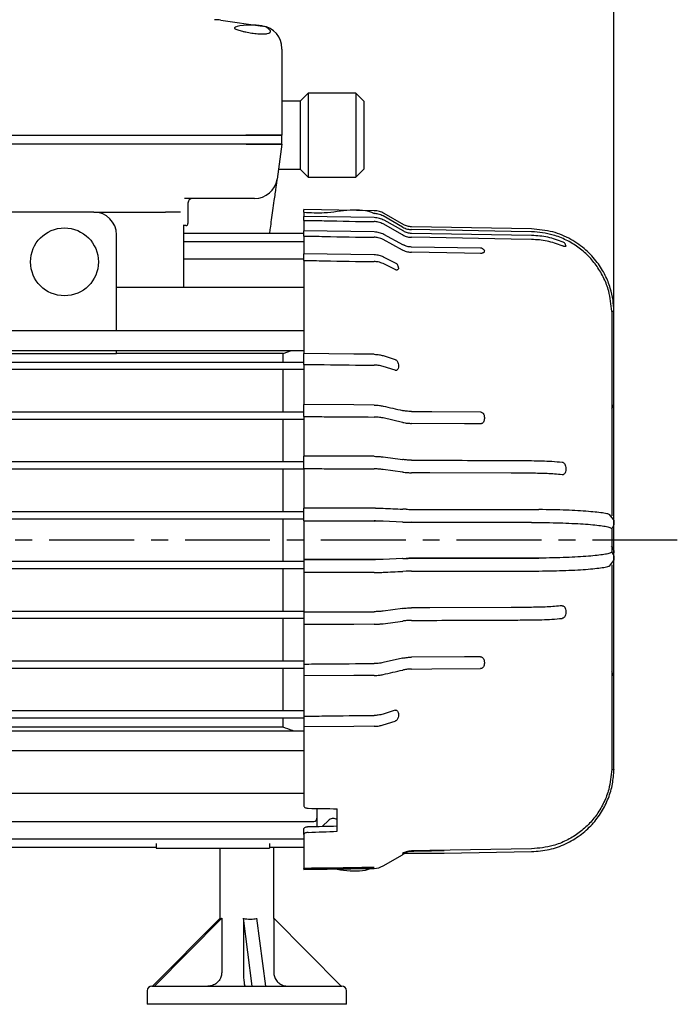
# Model space of a CAD drawing. Units: inches. Extents: x 0 to 2100, y 0 to 2970.
# Drawn here: x 961 to 1106, y 2141 to 2358 of the extents above; entities that cross this region are included whole.
import ezdxf

# ---------------------------------------------------------------- set-up
doc = ezdxf.new("R2010")
doc.units = ezdxf.units.IN
doc.header["$MEASUREMENT"] = 0
doc.linetypes.add('CENTER', pattern=[2, 1.25, -0.25, 0.25, -0.25])
doc.layers.add('Centre', color=1, linetype='CENTER')
doc.layers.add('Dimension', color=44, linetype='Continuous')
doc.styles.get("Standard").update_dxf_attribs({"font": 'arial.ttf'})
doc.dimstyles.new('ISO-25', dxfattribs={"dimtxt": 2.5, "dimasz": 2.5, "dimexe": 1.25, "dimexo": 0.625, "dimtad": 1, "dimtxsty": 'Standard', "dimcen": 2.5, "dimadec": 0, "dimazin": 0, "dimtfac": 1, "dimtmove": 0, "dimatfit": 3, "dimfxl": 0, "dimarcsym": 0})

# ---------------------------------------------------------------- blocks, each defined once
blk = doc.blocks.new('*D265')
at = {"layer": 'Defpoints', "color": 0}
for p in [(785.77, 2388.83), (785.77, 2351.62), (821.77, 2351.62)]:
    blk.add_point(p, dxfattribs=at)
at = {"layer": 'Dimension', "color": 0, "lineweight": -2}
for p, q in [((785.77, 2361.62), (785.77, 2398.83)), ((821.77, 2361.62), (821.77, 2398.83)), ((752.77, 2388.83), (719.77, 2388.83)), ((785.77, 2388.83), (821.77, 2388.83)), ((854.77, 2388.83), (1036.65, 2388.83))]:
    blk.add_line(p, q, dxfattribs=at)
at = {"layer": 'Dimension', "color": 0}
for points in [[(752.77, 2394.33), (752.77, 2383.33), (785.77, 2388.83)], [(854.77, 2394.33), (854.77, 2383.33), (821.77, 2388.83)]]:
    blk.add_solid(points, dxfattribs=at)
at = {"layer": 'Dimension', "color": 0, "insert": (965.19, 2416.76), "char_height": 25, "attachment_point": 5}
blk.add_mtext('G-1 1/4', dxfattribs=at)
blk = doc.blocks.new('*D266')
at = {"layer": 'Defpoints', "color": 0}
for p in [(1092.37, 2500.32), (696.27, 2220.42), (1092.37, 2192.44)]:
    blk.add_point(p, dxfattribs=at)
at = {"layer": 'Dimension', "color": 0, "lineweight": -2}
for p, q in [((696.27, 2230.42), (696.27, 2510.32)), ((1092.37, 2202.44), (1092.37, 2510.32)), ((729.27, 2500.32), (1059.37, 2500.32))]:
    blk.add_line(p, q, dxfattribs=at)
at = {"layer": 'Dimension', "color": 0}
for points in [[(729.27, 2505.82), (729.27, 2494.82), (696.27, 2500.32)], [(1059.37, 2505.82), (1059.37, 2494.82), (1092.37, 2500.32)]]:
    blk.add_solid(points, dxfattribs=at)
at = {"layer": 'Dimension', "color": 0, "insert": (901, 2527.82), "char_height": 25, "attachment_point": 5}
blk.add_mtext('A', dxfattribs=at)

msp = doc.modelspace()

# ---------------------------------------------------------------- linework, layer by layer
at = {"color": 7, "linetype": 'Continuous', "lineweight": 25}
for p, q in [((1005.49, 2358.02), (1014.72, 2356.72)), ((1016.46, 2355.75), (1016.09, 2356.13)), ((1019.02, 2351.64), (1019.02, 2351.77)), ((1019.02, 2351.64), (1019.02, 2351.45)), ((1019.02, 2351.45), (1019.02, 2332.62)), ((1024.82, 2341.92), (1023.02, 2340.12)), ((1035.32, 2341.92), (1024.82, 2341.92)), ((1024.82, 2341.92), (1024.82, 2323.32)), ((1037.12, 2340.12), (1035.32, 2341.92)), ((1035.32, 2341.92), (1035.32, 2323.32)), ((1023.02, 2340.12), (1019.02, 2340.12)), ((1023.02, 2340.12), (1023.02, 2325.12)), ((1037.12, 2340.12), (1037.12, 2325.12)), ((919.45, 2332.62), (1011.1, 2332.62)), ((919.52, 2332.62), (1011.02, 2332.62)), ((1019.02, 2332.62), (1011.02, 2332.62)), ((1014.18, 2332.6), (1014.2, 2332.62)), ((1019.02, 2330.62), (1019.02, 2332.62)), ((1011.1, 2330.62), (919.45, 2330.62)), ((1011.1, 2330.62), (1019.02, 2330.62)), ((1019.02, 2330.62), (1017.94, 2322.92)), ((1018.25, 2325.12), (1023.02, 2325.12)), ((1023.02, 2325.12), (1024.82, 2323.32)), ((1035.32, 2323.32), (1037.12, 2325.12)), ((1024.82, 2323.32), (1035.32, 2323.32)), ((1010.02, 2318.62), (997.5, 2318.62)), ((1012.99, 2318.62), (1010.02, 2318.62)), ((998.27, 2317.62), (998.27, 2313.12)), ((977.48, 2315.62), (937.48, 2315.62)), ((977.48, 2315.62), (993.27, 2315.62)), ((996.58, 2315.62), (993.27, 2315.62)), ((1023.87, 2315.58), (1023.87, 2316.19)), ((1023.87, 2315.58), (1023.87, 2314.66)), ((1023.87, 2313.79), (1023.87, 2314.66)), ((1039.43, 2315.92), (1023.88, 2316.19)), ((1039.43, 2314.39), (1023.88, 2314.66)), ((1041.36, 2314.77), (1041.36, 2314.77)), ((1045.69, 2312.28), (1041.36, 2314.77)), ((1045.94, 2312.83), (1041.6, 2315.33)), ((997.77, 2312.62), (997.22, 2312.62)), ((997.27, 2312.62), (997.27, 2298.99)), ((1023.87, 2313.79), (1023.87, 2311.47)), ((1041.36, 2313), (1041.36, 2313)), ((1045.69, 2310.56), (1041.36, 2313)), ((1045.92, 2311.37), (1041.59, 2313.81)), ((1045.7, 2312.27), (1045.69, 2312.28)), ((1074.19, 2311.9), (1047.63, 2312.36)), ((982.48, 2289.37), (982.48, 2310.62)), ((1023.87, 2310.89), (997.27, 2310.89)), ((1023.87, 2310.32), (1023.87, 2311.47)), ((1023.87, 2310.32), (1023.87, 2306.39)), ((1039.43, 2311.22), (1023.88, 2311.47)), ((1039.43, 2311.22), (1039.43, 2311.22)), ((1045.88, 2308.34), (1041.55, 2310.67)), ((1045.7, 2310.56), (1045.69, 2310.56)), ((1074.19, 2310.45), (1047.63, 2310.91)), ((1023.87, 2309.06), (997.27, 2309.06)), ((1041.36, 2309.56), (1041.36, 2309.57)), ((1045.69, 2307.24), (1041.36, 2309.56)), ((1062.89, 2307.64), (1047.63, 2307.89)), ((1039.43, 2306.18), (1023.87, 2306.42)), ((1023.87, 2304.93), (1023.87, 2306.42)), ((1039.43, 2306.17), (1039.43, 2306.18)), ((1044.14, 2304.37), (1041.49, 2305.69)), ((1041.52, 2305.67), (1041.49, 2305.69)), ((1045.7, 2307.23), (1045.69, 2307.24)), ((1023.87, 2305.23), (997.27, 2305.23)), ((1023.87, 2304.93), (1023.87, 2284.35)), ((1041.36, 2304.23), (1041.36, 2304.24)), ((1044.01, 2302.92), (1041.36, 2304.23)), ((1023.87, 2298.99), (982.48, 2298.99)), ((1091.87, 2293.67), (1091.87, 2293.69)), ((1091.87, 2293.67), (1091.87, 2248.51)), ((1091.87, 2293.67), (1091.87, 2293.67)), ((1091.87, 2293.67), (1091.87, 2248.51)), ((1092.37, 2277.79), (1092.37, 2293.79)), ((1023.87, 2289.37), (932.37, 2289.37)), ((932.37, 2285.07), (1023.87, 2285.07)), ((932.48, 2284.4), (982.48, 2284.4)), ((982.48, 2284.4), (982.48, 2285.07)), ((1019.31, 2284.4), (982.48, 2284.4)), ((1019.31, 2284.4), (1021.12, 2285.07)), ((1019.31, 2282.42), (1019.31, 2284.4)), ((1023.87, 2281.96), (1023.87, 2284.35)), ((1041.36, 2283.91), (1044.01, 2283.06)), ((1041.36, 2283.91), (1041.36, 2283.91)), ((1023.87, 2282.42), (918.47, 2282.42)), ((1023.87, 2281.96), (1023.87, 2273.09)), ((1023.87, 2280.82), (918.47, 2280.82)), ((1019.31, 2271.42), (1019.31, 2280.82)), ((1041.36, 2281.52), (1041.36, 2281.52)), ((1044.01, 2280.68), (1041.36, 2281.52)), ((1092.37, 2275.68), (1092.37, 2277.88)), ((1092.37, 2277.78), (1092.37, 2277.79)), ((1023.87, 2270.45), (1023.87, 2273.09)), ((1023.87, 2271.42), (918.47, 2271.42)), ((1041.36, 2272.77), (1041.36, 2272.77)), ((1045.69, 2271.78), (1045.7, 2271.78)), ((1023.87, 2269.82), (918.47, 2269.82)), ((1019.31, 2260.42), (1019.31, 2269.82)), ((1023.87, 2270.45), (1023.87, 2261.73)), ((1041.36, 2270.14), (1041.36, 2270.14)), ((1045.69, 2269.15), (1041.36, 2270.14)), ((1045.7, 2269.15), (1045.69, 2269.15)), ((1023.87, 2260.42), (918.47, 2260.42)), ((1023.87, 2258.95), (1023.87, 2261.73)), ((1041.36, 2261.54), (1041.36, 2261.54)), ((1045.69, 2260.95), (1045.7, 2260.95)), ((1023.87, 2258.82), (918.47, 2258.82)), ((1019.31, 2249.42), (1019.31, 2258.82)), ((1023.87, 2258.95), (1023.87, 2250.25)), ((1041.36, 2258.76), (1041.36, 2258.76)), ((1045.69, 2258.17), (1041.36, 2258.76)), ((1045.7, 2258.17), (1045.69, 2258.17)), ((1023.87, 2249.42), (918.47, 2249.42)), ((1039.43, 2250.23), (1023.87, 2250.25)), ((1023.87, 2247.4), (1023.87, 2250.25)), ((1041.36, 2250.19), (1041.36, 2250.18)), ((1045.69, 2249.99), (1045.7, 2249.99)), ((1046.44, 2249.96), (1045.7, 2249.99)), ((1047.63, 2249.95), (1074.19, 2249.91)), ((1023.87, 2247.82), (918.47, 2247.82)), ((1019.31, 2238.42), (1019.31, 2247.82)), ((1039.43, 2247.37), (1023.87, 2247.4)), ((1023.87, 2247.4), (1039.43, 2247.37)), ((1023.87, 2247.4), (1023.87, 2238.84)), ((1041.36, 2247.33), (1041.36, 2247.34)), ((1045.69, 2247.14), (1041.36, 2247.33)), ((1045.7, 2247.14), (1045.69, 2247.14)), ((1045.7, 2247.14), (1046.44, 2247.11)), ((1047.63, 2247.09), (1074.19, 2247.06)), ((1074.19, 2247.06), (1047.63, 2247.09)), ((1092.3, 2247.68), (1091.39, 2248.82)), ((1092.37, 2245.85), (1092.37, 2247.11)), ((1091.87, 2245.69), (1091.87, 2245.69)), ((1091.87, 2245.69), (1091.87, 2240.54)), ((1091.87, 2245.69), (1091.87, 2245.69)), ((1091.87, 2245.69), (1091.87, 2240.54)), ((1092.37, 2245.7), (1092.37, 2245.84)), ((1091.87, 2240.54), (1091.87, 2240.54)), ((1091.87, 2240.54), (1091.87, 2240.54)), ((1092.37, 2239.13), (1092.37, 2240.38)), ((1023.87, 2238.42), (918.47, 2238.42)), ((1039.43, 2238.86), (1023.87, 2238.84)), ((1023.87, 2238.84), (1039.43, 2238.86)), ((1023.87, 2238.84), (1023.87, 2235.98)), ((1045.69, 2239.09), (1041.36, 2238.9)), ((1041.36, 2238.9), (1041.36, 2238.9)), ((1045.7, 2239.09), (1045.69, 2239.09)), ((1045.7, 2239.09), (1046.44, 2239.12)), ((1047.63, 2239.14), (1074.19, 2239.17)), ((1074.19, 2239.17), (1047.63, 2239.14)), ((1091.39, 2237.41), (1092.3, 2238.55)), ((1023.87, 2236.82), (918.47, 2236.82)), ((1019.31, 2227.42), (1019.31, 2236.82)), ((1039.43, 2236), (1023.87, 2235.98)), ((1023.87, 2235.98), (1023.87, 2227.28)), ((1041.36, 2236.05), (1041.36, 2236.05)), ((1045.69, 2236.24), (1045.7, 2236.24)), ((1046.44, 2236.27), (1045.7, 2236.24)), ((1047.63, 2236.28), (1074.19, 2236.32)), ((1091.87, 2237.73), (1091.87, 2192.56)), ((1091.87, 2237.72), (1091.87, 2192.56)), ((1023.87, 2227.42), (918.47, 2227.42)), ((1023.87, 2227.28), (1023.87, 2224.5)), ((1045.69, 2228.06), (1041.36, 2227.47)), ((1041.36, 2227.47), (1041.36, 2227.47)), ((1045.7, 2228.06), (1045.69, 2228.06)), ((1023.87, 2225.82), (918.47, 2225.82)), ((1019.31, 2216.42), (1019.31, 2225.82)), ((1045.69, 2225.28), (1045.7, 2225.28)), ((1023.87, 2224.5), (1023.87, 2215.78)), ((1041.36, 2224.69), (1041.36, 2224.69)), ((1023.87, 2216.42), (918.47, 2216.42)), ((1045.69, 2217.08), (1041.36, 2216.09)), ((1045.7, 2217.08), (1045.69, 2217.08)), ((1023.87, 2214.82), (918.47, 2214.82)), ((1019.31, 2205.42), (1019.31, 2214.82)), ((1023.87, 2215.78), (1023.87, 2213.15)), ((1041.36, 2216.09), (1041.36, 2216.09)), ((1045.69, 2214.45), (1045.7, 2214.45)), ((1023.87, 2213.15), (1023.87, 2204.27)), ((1041.36, 2213.47), (1041.36, 2213.47)), ((1092.37, 2208.45), (1092.37, 2210.55)), ((1092.37, 2192.44), (1092.37, 2208.45)), ((1092.37, 2208.35), (1092.37, 2208.45)), ((1044.01, 2205.56), (1041.36, 2204.71)), ((1023.87, 2205.42), (918.47, 2205.42)), ((1023.87, 2203.82), (918.47, 2203.82)), ((1019.31, 2201.83), (1019.31, 2203.82)), ((1023.87, 2204.27), (1023.87, 2201.88)), ((1041.36, 2204.71), (1041.36, 2204.71)), ((1019.31, 2201.83), (925.24, 2201.83)), ((1023.87, 2201.88), (1023.87, 2184.49)), ((1041.36, 2202.33), (1044.01, 2203.17)), ((1041.36, 2202.33), (1041.36, 2202.33)), ((1023.87, 2200.98), (932.37, 2200.98)), ((932.37, 2196.68), (1023.87, 2196.68)), ((1091.87, 2192.56), (1091.87, 2192.54)), ((1091.87, 2192.56), (1091.87, 2192.56)), ((918.47, 2187.24), (1023.87, 2187.24)), ((1026.77, 2183.88), (1026.77, 2181.8)), ((1031.21, 2178.84), (1031.21, 2183.81)), ((1026.77, 2181.8), (1026.77, 2181.7)), ((1026.77, 2181.7), (1026.77, 2179.91)), ((918.47, 2181), (1026.07, 2181)), ((1023.87, 2178.12), (1023.87, 2179.41)), ((1029.3, 2181.25), (1028.02, 2179.94)), ((1023.87, 2178.12), (1023.87, 2170.66)), ((918.47, 2177.17), (1023.87, 2177.17)), ((918.47, 2175.34), (991.27, 2175.34)), ((991.27, 2176.14), (991.27, 2175.12)), ((991.27, 2175.12), (1016.27, 2175.12)), ((1005.27, 2175.12), (1005.27, 2159.47)), ((1016.27, 2176.14), (1016.27, 2175.12)), ((1016.27, 2175.34), (1023.87, 2175.34)), ((1017.27, 2159.56), (1017.27, 2175.12)), ((1041.36, 2171.17), (1045.68, 2173.67)), ((1045.69, 2173.96), (1045.68, 2173.95)), ((1045.69, 2173.96), (1045.68, 2173.95)), ((1045.68, 2173.75), (1045.69, 2173.76)), ((1045.68, 2173.67), (1045.7, 2173.68)), ((1045.69, 2173.76), (1046.31, 2174)), ((1045.7, 2173.96), (1045.69, 2173.96)), ((1046.03, 2174), (1054.87, 2174)), ((1047.63, 2174.48), (1047.61, 2174.48)), ((1054.87, 2174), (1074.19, 2174.34)), ((1023.87, 2170.66), (1023.87, 2170.65)), ((1023.87, 2170.45), (1023.87, 2170.65)), ((1023.87, 2170.37), (1039.43, 2170.64)), ((1023.87, 2170.46), (1023.87, 2170.37)), ((990.45, 2144.62), (1005.27, 2159.56)), ((990.84, 2144.62), (1005.71, 2159.61)), ((1005.71, 2159.61), (1005.71, 2147.62)), ((1010.53, 2159.61), (1010.53, 2147.62)), ((1012.45, 2144.62), (1010.53, 2159.61)), ((1015.43, 2144.62), (1013.51, 2159.61)), ((1017.23, 2159.61), (1017.23, 2147.62)), ((1032.1, 2144.62), (1017.23, 2159.61)), ((990.27, 2144.62), (1032.27, 2144.62)), ((989.27, 2143.62), (989.27, 2140.62)), ((1033.27, 2140.62), (1033.27, 2143.62)), ((1033.27, 2140.62), (989.27, 2140.62))]:
    msp.add_line(p, q, dxfattribs=at)
at = {"color": 7, "linetype": 'Continuous', "lineweight": 25, "flags": 128}
for points in [[(1074.19, 2311.28), (1069.69, 2311.36), (1051.7, 2311.67), (1047.63, 2311.74)], [(1074.19, 2309.58), (1069.69, 2309.66), (1051.7, 2309.97), (1047.63, 2310.04)], [(1062.89, 2306.49), (1059.38, 2306.54), (1047.63, 2306.74)], [(1039.43, 2284.2), (1034.94, 2284.24), (1023.87, 2284.35)], [(1039.43, 2272.98), (1034.94, 2273.01), (1023.87, 2273.09)], [(1047.63, 2271.57), (1052.13, 2271.54), (1062.89, 2271.47)], [(1062.89, 2268.83), (1059.38, 2268.86), (1047.63, 2268.94)], [(1039.43, 2261.67), (1034.94, 2261.69), (1023.87, 2261.73)], [(1074.19, 2257.93), (1069.69, 2257.95), (1051.7, 2258.02), (1047.63, 2258.04)], [(1074.19, 2228.3), (1069.69, 2228.28), (1051.7, 2228.21), (1047.63, 2228.19)], [(1039.43, 2224.56), (1034.94, 2224.54), (1023.87, 2224.5)], [(1062.89, 2217.4), (1059.38, 2217.37), (1047.63, 2217.29)], [(1047.63, 2214.66), (1052.13, 2214.69), (1062.89, 2214.77)], [(1039.43, 2213.25), (1034.94, 2213.22), (1023.87, 2213.15)], [(1039.43, 2202.03), (1034.94, 2201.99), (1023.87, 2201.88)], [(1074.19, 2174.96), (1069.69, 2174.88), (1051.7, 2174.56), (1047.63, 2174.49)], [(1054.87, 2174.61), (1050.38, 2174.53), (1047.63, 2174.48)], [(1039.43, 2170.73), (1034.94, 2170.65), (1023.87, 2170.45)]]:
    msp.add_lwpolyline(points, dxfattribs=at)
at = {"color": 7, "linetype": 'Continuous', "lineweight": 25}
msp.add_circle((970.98, 2304.62), 7.5, dxfattribs=at)
for centre, radius, start, end in [((1004.09, 2348.12), 10, 82, 90), ((1014.02, 2351.77), 5, 0, 82), ((1012.99, 2323.62), 5, 270, 352), ((999.27, 2317.62), 1, 90, 180), ((977.48, 2310.62), 5, 0, 90), ((997.77, 2313.12), 0.5, 270, 0), ((1062.87, 2306.64), 1, 37.9297, 89.1847), ((1039.36, 2199.7), 50.53, 89.5911, 89.9216), ((1047.68, 2298.68), 48.73, 268.5434, 269.9359), ((1039.36, 2196.78), 50.6, 89.5914, 89.9215), ((1047.68, 2295.82), 48.73, 268.5434, 269.9359), ((1090.14, 2240.38), 2.24, 0.0383, 39.6228), ((1039.36, 2289.46), 50.6, 270.0785, 270.4086), ((1047.68, 2190.41), 48.73, 90.0641, 91.4566), ((1039.36, 2286.53), 50.53, 270.0784, 270.4089), ((1047.68, 2187.56), 48.73, 90.0641, 91.4566), ((1026.07, 2181.7), 0.7, 270, 0), ((1047.7, 2170.21), 4, 108.685, 120), ((1039.36, 2174.64), 4, 271, 300), ((990.27, 2143.62), 1, 90, 180), ((1032.27, 2143.62), 1, 0, 90)]:
    msp.add_arc(centre, radius, start, end, dxfattribs=at)
for centre, major_axis, ratio, start_param, end_param in [((1012.52, 2356.26), (4, 0), 0.176327, 1.857975, 3.775206), ((614.16, 2257.02), (1524.61, -41.82), 0.042102, 4.986267, 4.990623), ((1121.95, 2243.12), (1359.53, 37.3), 0.044651, 4.63966, 4.644373), ((614.16, 2229.21), (1524.61, 41.82), 0.042102, 4.983957, 4.988314), ((1011.27, 2165.42), (5.99, 5.99), 0.064302, 3.077379, 3.458487), ((1011.27, 2165.42), (4.51, -4.51), 0.879166, 5.309321, 5.814681)]:
    msp.add_ellipse(centre, major_axis=major_axis, ratio=ratio, start_param=start_param, end_param=end_param, dxfattribs=at)
for points, knots in [([(1009.3, 2355.84), (1009.6, 2355.76), (1010.1, 2355.62), (1010.77, 2355.47), (1011.02, 2355.41)], [0, 0, 0, 0, 0.612902, 1, 1, 1, 1]), ([(1011.02, 2355.41), (1011.46, 2355.33), (1012.33, 2355.16), (1013.7, 2355), (1014.91, 2354.95), (1015.84, 2355.04), (1016.42, 2355.26), (1016.57, 2355.52), (1016.48, 2355.69), (1016.46, 2355.75)], [0, 0, 0, 0, 0.157979, 0.316089, 0.470706, 0.620427, 0.769429, 0.923427, 1, 1, 1, 1]), ([(1014.55, 2356.73), (1014.37, 2356.75), (1013.79, 2356.83), (1012.69, 2356.95), (1011.82, 2356.94), (1011.39, 2356.94)], [0, 0, 0, 0, 0.187318, 0.602941, 1, 1, 1, 1]), ([(1016.09, 2356.13), (1015.88, 2356.27), (1015.49, 2356.54), (1014.85, 2356.67), (1014.55, 2356.73)], [0, 0, 0, 0, 0.538271, 1, 1, 1, 1]), ([(1011.1, 2332.62), (1012, 2332.62), (1013.79, 2332.62), (1016.17, 2332.62), (1017.95, 2332.62), (1018.89, 2332.62), (1018.99, 2332.62), (1019.02, 2332.62)], [0, 0, 0, 0, 0.215727, 0.431557, 0.645079, 0.857659, 1, 1, 1, 1]), ([(1019.02, 2330.62), (1018.97, 2330.62), (1018.84, 2330.62), (1017.83, 2330.62), (1016.13, 2330.62), (1013.79, 2330.62), (1011.98, 2330.62), (1011.1, 2330.62)], [0, 0, 0, 0, 0.177694, 0.3677494, 0.563248, 0.7893652, 1, 1, 1, 1]), ([(1017.94, 2322.88), (1017.93, 2322.86), (1017.93, 2322.81), (1017.89, 2322.52), (1017.82, 2322.04), (1017.74, 2321.47), (1017.64, 2320.79), (1017.5, 2319.74), (1017.35, 2318.68), (1017.27, 2318.16)], [0, 0, 0, 0, 0.083818, 0.23747, 0.424847, 0.515854, 0.606451, 0.807381, 1, 1, 1, 1]), ([(1017.27, 2318.16), (1017.17, 2317.41), (1016.96, 2315.93), (1016.67, 2313.89), (1016.43, 2312.17), (1016.31, 2311.27), (1016.25, 2310.89)], [0, 0, 0, 0, 0.26574, 0.531164, 0.79946, 1, 1, 1, 1]), ([(1023.87, 2315.58), (1025.36, 2315.49), (1030.5, 2315.21), (1036.14, 2316.95), (1039.43, 2315.3), (1039.43, 2315.3)], [0, 0, 0, 0, 0.289094, 0.999999, 1, 1, 1, 1]), ([(1041.6, 2315.33), (1041.26, 2315.49), (1040.58, 2315.83), (1039.81, 2315.89), (1039.43, 2315.92)], [0, 0, 0, 0, 0.500033, 1, 1, 1, 1]), ([(1041.36, 2314.77), (1041.01, 2314.94), (1040.4, 2315.23), (1039.73, 2315.28), (1039.43, 2315.3)], [0, 0, 0, 0, 0.563572, 1, 1, 1, 1]), ([(1041.58, 2313.81), (1041.24, 2313.98), (1040.56, 2314.3), (1039.81, 2314.36), (1039.43, 2314.39)], [0, 0, 0, 0, 0.500424, 1, 1, 1, 1]), ([(1023.87, 2313.79), (1025.37, 2313.77), (1030.56, 2313.68), (1035.75, 2313.52), (1039.43, 2313.52), (1039.43, 2313.52)], [0, 0, 0, 0, 0.289094, 0.999999, 1, 1, 1, 1]), ([(1041.36, 2313), (1041.01, 2313.17), (1040.4, 2313.45), (1039.73, 2313.5), (1039.43, 2313.52)], [0, 0, 0, 0, 0.563571, 1, 1, 1, 1]), ([(1045.7, 2312.27), (1046.04, 2312.11), (1046.65, 2311.81), (1047.33, 2311.76), (1047.63, 2311.74)], [0, 0, 0, 0, 0.562819, 1, 1, 1, 1]), ([(1047.63, 2312.36), (1047.33, 2312.38), (1046.74, 2312.43), (1046.2, 2312.7), (1045.94, 2312.83)], [0, 0, 0, 0, 0.500043, 1, 1, 1, 1]), ([(1023.87, 2310.32), (1025.37, 2310.29), (1030.56, 2310.22), (1035.75, 2310.06), (1039.43, 2310.06), (1039.43, 2310.06)], [0, 0, 0, 0, 0.289094, 0.999999, 1, 1, 1, 1]), ([(1041.55, 2310.67), (1041.22, 2310.83), (1040.55, 2311.13), (1039.8, 2311.19), (1039.43, 2311.22)], [0, 0, 0, 0, 0.50056, 1, 1, 1, 1]), ([(1041.36, 2309.57), (1041.01, 2309.72), (1040.4, 2310), (1039.73, 2310.04), (1039.43, 2310.06)], [0, 0, 0, 0, 0.563571, 1, 1, 1, 1]), ([(1045.7, 2310.56), (1046.04, 2310.4), (1046.65, 2310.11), (1047.33, 2310.06), (1047.63, 2310.04)], [0, 0, 0, 0, 0.562818, 1, 1, 1, 1]), ([(1047.63, 2310.9), (1047.33, 2310.93), (1046.72, 2310.98), (1046.19, 2311.24), (1045.92, 2311.37)], [0, 0, 0, 0, 0.500644, 1, 1, 1, 1]), ([(1092.37, 2293.79), (1092.32, 2294.58), (1092.22, 2296.28), (1091.61, 2298.93), (1090.48, 2301.78), (1088.7, 2304.66), (1086.18, 2307.41), (1082.86, 2309.74), (1078.78, 2311.48), (1075.76, 2311.75), (1074.19, 2311.9)], [0, 0, 0, 0, 0.083616, 0.180334, 0.287588, 0.406731, 0.537616, 0.680165, 0.834088, 1, 1, 1, 1]), ([(1091.87, 2293.69), (1091.73, 2295.19), (1091.5, 2297.69), (1090.23, 2301.01), (1088.72, 2303.63), (1086.76, 2305.98), (1084.46, 2307.95), (1081.84, 2309.51), (1078.44, 2310.88), (1075.8, 2311.13), (1074.19, 2311.28)], [0, 0, 0, 0, 0.1640754, 0.2726361, 0.3843451, 0.4929019, 0.6046086, 0.7131334, 0.8248064, 1, 1, 1, 1]), ([(1081.16, 2308.99), (1080.04, 2309.4), (1077.79, 2310.22), (1075.39, 2310.37), (1074.19, 2310.45)], [0, 0, 0, 0, 0.5000727, 1, 1, 1, 1]), ([(1047.63, 2307.89), (1047.32, 2307.92), (1046.7, 2307.96), (1046.15, 2308.22), (1045.88, 2308.35)], [0, 0, 0, 0, 0.500833, 1, 1, 1, 1]), ([(1080.93, 2308.18), (1079.83, 2308.58), (1077.65, 2309.36), (1075.33, 2309.51), (1074.19, 2309.58)], [0, 0, 0, 0, 0.506657, 1, 1, 1, 1]), ([(1081.74, 2308.16), (1081.74, 2308.15), (1081.77, 2308.09), (1081.71, 2308.03), (1081.54, 2308.01), (1081.36, 2308.04), (1081.15, 2308.1), (1081, 2308.15), (1080.93, 2308.18)], [0, 0, 0, 0, 0.033995, 0.406419, 0.596256, 0.755978, 0.8836, 1, 1, 1, 1]), ([(1081.74, 2308.16), (1081.74, 2308.19), (1081.74, 2308.31), (1081.65, 2308.55), (1081.45, 2308.81), (1081.25, 2308.98), (1081.12, 2309), (1081.12, 2309.01)], [0, 0, 0, 0, 0.080537, 0.348768, 0.657242, 0.985213, 1, 1, 1, 1]), ([(1041.52, 2305.67), (1041.19, 2305.81), (1040.53, 2306.09), (1039.8, 2306.14), (1039.43, 2306.17)], [0, 0, 0, 0, 0.500712, 1, 1, 1, 1]), ([(1045.7, 2307.23), (1046.04, 2307.08), (1046.65, 2306.8), (1047.33, 2306.76), (1047.63, 2306.74)], [0, 0, 0, 0, 0.562819, 1, 1, 1, 1]), ([(1063.66, 2307.26), (1063.67, 2307.25), (1063.69, 2307.23), (1063.75, 2307.11), (1063.77, 2306.93), (1063.65, 2306.72), (1063.48, 2306.59), (1063.26, 2306.52), (1063.06, 2306.49), (1062.94, 2306.49), (1062.89, 2306.49)], [0, 0, 0, 0, 0.0227824, 0.057061, 0.415477, 0.5999477, 0.7474673, 0.8519704, 0.940909, 1, 1, 1, 1]), ([(1023.87, 2304.93), (1025.37, 2304.91), (1030.56, 2304.84), (1035.75, 2304.69), (1039.43, 2304.69), (1039.43, 2304.69)], [0, 0, 0, 0, 0.289094, 0.999999, 1, 1, 1, 1]), ([(1041.36, 2304.24), (1041.01, 2304.38), (1040.4, 2304.63), (1039.73, 2304.68), (1039.43, 2304.69)], [0, 0, 0, 0, 0.563571, 1, 1, 1, 1]), ([(1044.75, 2303.28), (1044.76, 2303.34), (1044.77, 2303.52), (1044.68, 2303.84), (1044.46, 2304.18), (1044.24, 2304.3), (1044.14, 2304.36)], [0, 0, 0, 0, 0.141688, 0.464288, 0.754004, 1, 1, 1, 1]), ([(1044.76, 2303.28), (1044.75, 2303.17), (1044.74, 2302.99), (1044.58, 2302.85), (1044.41, 2302.81), (1044.21, 2302.83), (1044.08, 2302.89), (1044.01, 2302.92)], [0, 0, 0, 0, 0.3860623, 0.5821222, 0.7470637, 0.8760235, 1, 1, 1, 1]), ([(1091.87, 2293.69), (1092.03, 2293.71), (1092.32, 2293.74), (1092.34, 2293.78), (1092.34, 2293.79)], [0, 0, 0, 0, 0.54457, 1, 1, 1, 1]), ([(1039.43, 2284.2), (1039.81, 2284.18), (1040.49, 2284.15), (1041.09, 2283.98), (1041.36, 2283.91)], [0, 0, 0, 0, 0.563573, 1, 1, 1, 1]), ([(1023.87, 2281.96), (1025.37, 2281.95), (1030.56, 2281.9), (1035.75, 2281.81), (1039.43, 2281.81), (1039.43, 2281.81)], [0, 0, 0, 0, 0.289094, 0.999999, 1, 1, 1, 1]), ([(1041.36, 2281.52), (1041.01, 2281.61), (1040.4, 2281.77), (1039.73, 2281.8), (1039.43, 2281.81)], [0, 0, 0, 0, 0.563571, 1, 1, 1, 1]), ([(1044.01, 2283.06), (1044.08, 2283.03), (1044.22, 2282.98), (1044.41, 2282.8), (1044.6, 2282.53), (1044.74, 2282.12), (1044.78, 2281.61), (1044.73, 2281.14), (1044.58, 2280.83), (1044.41, 2280.69), (1044.21, 2280.63), (1044.08, 2280.66), (1044.01, 2280.68)], [0, 0, 0, 0, 0.0632063, 0.1261868, 0.2083506, 0.3297035, 0.5000255, 0.6951741, 0.7925197, 0.8744147, 0.938445, 1, 1, 1, 1]), ([(1092.37, 2273.56), (1092.37, 2273.59), (1092.37, 2273.65), (1092.37, 2274.13), (1092.37, 2274.83), (1092.37, 2275.4), (1092.37, 2275.68)], [0, 0, 0, 0, 0.25, 0.5, 0.75, 1, 1, 1, 1]), ([(1039.43, 2272.98), (1039.81, 2272.97), (1040.49, 2272.94), (1041.09, 2272.82), (1041.36, 2272.77)], [0, 0, 0, 0, 0.563573, 1, 1, 1, 1]), ([(1091.85, 2272.12), (1092, 2272.34), (1092.3, 2272.77), (1092.35, 2273.29), (1092.37, 2273.56)], [0, 0, 0, 0, 0.499999, 1, 1, 1, 1]), ([(1041.36, 2272.77), (1042.8, 2272.43), (1044.25, 2272.1), (1045.69, 2271.78), (1045.69, 2271.78)], [0, 0, 0, 0, 0.999938, 1, 1, 1, 1]), ([(1047.63, 2271.57), (1047.25, 2271.59), (1046.57, 2271.61), (1045.96, 2271.73), (1045.7, 2271.78)], [0, 0, 0, 0, 0.562816, 1, 1, 1, 1]), ([(1062.89, 2271.47), (1062.97, 2271.46), (1063.12, 2271.44), (1063.34, 2271.31), (1063.56, 2271.08), (1063.65, 2270.83), (1063.76, 2270.4), (1063.77, 2269.95), (1063.65, 2269.42), (1063.48, 2269.11), (1063.26, 2268.93), (1063.06, 2268.84), (1062.94, 2268.84), (1062.89, 2268.83)], [0, 0, 0, 0, 0.0630686, 0.1259129, 0.2080177, 0.329444, 0.3529659, 0.5989065, 0.725488, 0.826715, 0.8984236, 0.9594524, 1, 1, 1, 1]), ([(1023.87, 2270.45), (1025.37, 2270.45), (1030.56, 2270.41), (1035.75, 2270.35), (1039.43, 2270.35), (1039.43, 2270.35)], [0, 0, 0, 0, 0.289094, 0.999999, 1, 1, 1, 1]), ([(1041.36, 2270.14), (1041.01, 2270.2), (1040.4, 2270.32), (1039.73, 2270.34), (1039.43, 2270.35)], [0, 0, 0, 0, 0.563571, 1, 1, 1, 1]), ([(1045.7, 2269.15), (1046.04, 2269.09), (1046.65, 2268.97), (1047.33, 2268.95), (1047.63, 2268.94)], [0, 0, 0, 0, 0.562819, 1, 1, 1, 1]), ([(1039.43, 2261.67), (1039.81, 2261.66), (1040.49, 2261.65), (1041.09, 2261.57), (1041.36, 2261.54)], [0, 0, 0, 0, 0.563573, 1, 1, 1, 1]), ([(1041.36, 2261.54), (1042.8, 2261.34), (1044.24, 2261.14), (1045.69, 2260.95), (1045.69, 2260.95)], [0, 0, 0, 0, 0.999938, 1, 1, 1, 1]), ([(1047.63, 2260.82), (1047.25, 2260.83), (1046.57, 2260.85), (1045.96, 2260.92), (1045.7, 2260.95)], [0, 0, 0, 0, 0.562816, 1, 1, 1, 1]), ([(1047.63, 2260.82), (1049.13, 2260.82), (1056.62, 2260.79), (1065.48, 2260.76), (1072.83, 2260.71), (1074.19, 2260.71), (1074.19, 2260.71)], [0, 0, 0, 0, 0.16934, 0.846701, 0.999999, 1, 1, 1, 1]), ([(1074.19, 2260.71), (1075.71, 2260.68), (1078.03, 2260.64), (1080.19, 2260.44), (1080.93, 2260.37)], [0, 0, 0, 0, 0.65483, 1, 1, 1, 1]), ([(1080.93, 2260.37), (1081.01, 2260.36), (1081.16, 2260.32), (1081.37, 2260.16), (1081.57, 2259.89), (1081.72, 2259.45), (1081.77, 2258.86), (1081.71, 2258.31), (1081.54, 2257.91), (1081.36, 2257.7), (1081.15, 2257.59), (1081, 2257.59), (1080.93, 2257.59)], [0, 0, 0, 0, 0.064936, 0.129645, 0.213585, 0.335123, 0.500032, 0.692784, 0.791037, 0.873704, 0.939756, 1, 1, 1, 1]), ([(1023.87, 2258.95), (1025.37, 2258.95), (1030.56, 2258.93), (1035.75, 2258.89), (1039.43, 2258.89), (1039.43, 2258.89)], [0, 0, 0, 0, 0.289094, 0.999999, 1, 1, 1, 1]), ([(1041.36, 2258.76), (1041.01, 2258.8), (1040.4, 2258.87), (1039.73, 2258.88), (1039.43, 2258.89)], [0, 0, 0, 0, 0.563571, 1, 1, 1, 1]), ([(1045.7, 2258.17), (1046.04, 2258.13), (1046.65, 2258.06), (1047.33, 2258.05), (1047.63, 2258.04)], [0, 0, 0, 0, 0.562819, 1, 1, 1, 1]), ([(1080.93, 2257.59), (1079.83, 2257.69), (1077.65, 2257.88), (1075.33, 2257.91), (1074.19, 2257.93)], [0, 0, 0, 0, 0.506657, 1, 1, 1, 1]), ([(1039.72, 2250.23), (1039.92, 2250.23), (1040.49, 2250.22), (1041.01, 2250.2), (1041.36, 2250.19)], [0, 0, 0, 0, 0.3412402, 1, 1, 1, 1]), ([(1041.36, 2250.18), (1042.8, 2250.12), (1044.24, 2250.05), (1045.69, 2249.99), (1045.69, 2249.99)], [0, 0, 0, 0, 0.999939, 1, 1, 1, 1]), ([(1074.19, 2249.91), (1074.48, 2249.91), (1075.01, 2249.91), (1075.54, 2249.91), (1075.77, 2249.9)], [0, 0, 0, 0, 0.55977, 1, 1, 1, 1]), ([(1091.42, 2248.75), (1091.36, 2248.79), (1091.19, 2248.91), (1090.2, 2249.1), (1088.72, 2249.3), (1086.76, 2249.49), (1084.46, 2249.65), (1081.83, 2249.77), (1078.93, 2249.86), (1076.84, 2249.89), (1075.77, 2249.9)], [0, 0, 0, 0, 0.062924, 0.193582, 0.32803, 0.458684, 0.593128, 0.723743, 0.858147, 1, 1, 1, 1]), ([(1039.72, 2247.37), (1039.71, 2247.37), (1039.62, 2247.37), (1039.52, 2247.37), (1039.43, 2247.37)], [0, 0, 0, 0, 0.120443, 1, 1, 1, 1]), ([(1041.36, 2247.34), (1041.01, 2247.35), (1040.49, 2247.37), (1039.92, 2247.37), (1039.72, 2247.37)], [0, 0, 0, 0, 0.65876, 1, 1, 1, 1]), ([(1046.44, 2247.11), (1046.53, 2247.11), (1046.69, 2247.1), (1046.94, 2247.1), (1047.25, 2247.1), (1047.48, 2247.1), (1047.63, 2247.09)], [0, 0, 0, 0, 0.2145248, 0.4290592, 0.643588, 1, 1, 1, 1]), ([(1074.19, 2247.06), (1074.2, 2247.06), (1074.23, 2247.06), (1074.29, 2247.06), (1074.37, 2247.06), (1074.48, 2247.06), (1074.59, 2247.06), (1074.72, 2247.06), (1074.83, 2247.06), (1074.94, 2247.06), (1075.04, 2247.06), (1075.15, 2247.05), (1075.28, 2247.05), (1075.39, 2247.05), (1075.5, 2247.05), (1075.62, 2247.05), (1075.7, 2247.05), (1075.77, 2247.05)], [0, 0, 0, 0, 0.012766, 0.063824, 0.114877, 0.165937, 0.268042, 0.319099, 0.421216, 0.472269, 0.523326, 0.625438, 0.676495, 0.778607, 0.829663, 0.880711, 1, 1, 1, 1]), ([(1074.19, 2247.06), (1074.48, 2247.06), (1075.01, 2247.06), (1075.54, 2247.05), (1075.77, 2247.05)], [0, 0, 0, 0, 0.55977, 1, 1, 1, 1]), ([(1075.77, 2247.05), (1076.84, 2247.04), (1078.9, 2247.01), (1081.8, 2246.92), (1084.41, 2246.8), (1086.74, 2246.65), (1088.68, 2246.47), (1090.21, 2246.26), (1091.5, 2246.01), (1091.73, 2245.81), (1091.87, 2245.69)], [0, 0, 0, 0, 0.124994, 0.240086, 0.358515, 0.473641, 0.592107, 0.707236, 0.825705, 1, 1, 1, 1]), ([(1092.28, 2247.68), (1092.33, 2247.42), (1092.42, 2246.94), (1092.24, 2246.24), (1091.99, 2245.87), (1091.87, 2245.69)], [0, 0, 0, 0, 0.367156, 0.692746, 1, 1, 1, 1]), ([(1092.37, 2240.71), (1092.37, 2240.76), (1092.37, 2240.89), (1092.37, 2241.21), (1092.37, 2241.62), (1092.37, 2242.1), (1092.37, 2242.75), (1092.37, 2243.59), (1092.37, 2244.47), (1092.37, 2245.16), (1092.37, 2245.41), (1092.37, 2245.53)], [0, 0, 0, 0, 0.069835, 0.161089, 0.249919, 0.336324, 0.420303, 0.58024, 0.730593, 0.871342, 1, 1, 1, 1]), ([(1091.87, 2240.54), (1091.73, 2240.42), (1091.5, 2240.23), (1090.23, 2239.97), (1088.72, 2239.77), (1086.76, 2239.58), (1084.46, 2239.43), (1081.83, 2239.31), (1078.93, 2239.22), (1076.84, 2239.19), (1075.77, 2239.18)], [0, 0, 0, 0, 0.174295, 0.289425, 0.407893, 0.523019, 0.641485, 0.756576, 0.875006, 1, 1, 1, 1]), ([(1091.86, 2241.81), (1092, 2241.6), (1092.27, 2241.18), (1092.41, 2240.65), (1092.37, 2240.39), (1092.37, 2240.38)], [0, 0, 0, 0, 0.487512, 0.975029, 1, 1, 1, 1]), ([(1091.87, 2240.54), (1092.02, 2240.31), (1092.33, 2239.83), (1092.43, 2239.09), (1092.31, 2238.68), (1092.27, 2238.56)], [0, 0, 0, 0, 0.394378, 0.81229, 1, 1, 1, 1]), ([(1039.72, 2238.86), (1039.71, 2238.86), (1039.62, 2238.86), (1039.52, 2238.86), (1039.43, 2238.86)], [0, 0, 0, 0, 0.120443, 1, 1, 1, 1]), ([(1041.36, 2238.9), (1041.01, 2238.89), (1040.49, 2238.87), (1039.92, 2238.86), (1039.72, 2238.86)], [0, 0, 0, 0, 0.65876, 1, 1, 1, 1]), ([(1046.44, 2239.12), (1046.53, 2239.12), (1046.69, 2239.13), (1046.94, 2239.13), (1047.25, 2239.14), (1047.48, 2239.14), (1047.63, 2239.14)], [0, 0, 0, 0, 0.2145248, 0.4290592, 0.643588, 1, 1, 1, 1]), ([(1075.77, 2239.18), (1075.7, 2239.18), (1075.62, 2239.18), (1075.5, 2239.18), (1075.39, 2239.18), (1075.28, 2239.18), (1075.15, 2239.18), (1075.04, 2239.18), (1074.94, 2239.18), (1074.83, 2239.18), (1074.72, 2239.18), (1074.59, 2239.18), (1074.48, 2239.18), (1074.37, 2239.18), (1074.29, 2239.17), (1074.23, 2239.17), (1074.2, 2239.17), (1074.19, 2239.17)], [0, 0, 0, 0, 0.119289, 0.170337, 0.221393, 0.323505, 0.374562, 0.476674, 0.527731, 0.578784, 0.680901, 0.731958, 0.834063, 0.885123, 0.936176, 0.987234, 1, 1, 1, 1]), ([(1074.19, 2239.17), (1074.48, 2239.18), (1075.01, 2239.18), (1075.54, 2239.18), (1075.77, 2239.18)], [0, 0, 0, 0, 0.55977, 1, 1, 1, 1]), ([(1039.72, 2236.01), (1039.92, 2236.01), (1040.49, 2236.01), (1041.01, 2236.03), (1041.36, 2236.05)], [0, 0, 0, 0, 0.3412402, 1, 1, 1, 1]), ([(1041.36, 2236.05), (1042.8, 2236.11), (1044.24, 2236.18), (1045.69, 2236.24), (1045.69, 2236.24)], [0, 0, 0, 0, 0.999939, 1, 1, 1, 1]), ([(1074.19, 2236.32), (1074.48, 2236.32), (1075.01, 2236.32), (1075.54, 2236.33), (1075.77, 2236.33)], [0, 0, 0, 0, 0.55977, 1, 1, 1, 1]), ([(1075.77, 2236.33), (1076.84, 2236.34), (1078.9, 2236.37), (1081.8, 2236.46), (1084.41, 2236.58), (1086.74, 2236.74), (1088.69, 2236.93), (1090.19, 2237.14), (1091.19, 2237.32), (1091.36, 2237.44), (1091.42, 2237.48)], [0, 0, 0, 0, 0.1418517, 0.2724654, 0.4068677, 0.5375197, 0.6719635, 0.8026196, 0.9370656, 1, 1, 1, 1]), ([(1023.87, 2227.28), (1025.37, 2227.29), (1030.56, 2227.31), (1035.75, 2227.34), (1039.43, 2227.34), (1039.43, 2227.34)], [0, 0, 0, 0, 0.289094, 0.999999, 1, 1, 1, 1]), ([(1041.36, 2227.47), (1041.01, 2227.43), (1040.4, 2227.36), (1039.73, 2227.35), (1039.43, 2227.34)], [0, 0, 0, 0, 0.563571, 1, 1, 1, 1]), ([(1045.7, 2228.06), (1046.04, 2228.1), (1046.65, 2228.17), (1047.33, 2228.19), (1047.63, 2228.19)], [0, 0, 0, 0, 0.562819, 1, 1, 1, 1]), ([(1080.93, 2228.64), (1079.83, 2228.55), (1077.65, 2228.36), (1075.33, 2228.32), (1074.19, 2228.3)], [0, 0, 0, 0, 0.506657, 1, 1, 1, 1]), ([(1080.93, 2228.64), (1081.01, 2228.64), (1081.16, 2228.64), (1081.37, 2228.52), (1081.57, 2228.29), (1081.72, 2227.88), (1081.77, 2227.3), (1081.71, 2226.74), (1081.54, 2226.31), (1081.36, 2226.06), (1081.15, 2225.91), (1081, 2225.87), (1080.93, 2225.86)], [0, 0, 0, 0, 0.064936, 0.129644, 0.213585, 0.335123, 0.500031, 0.692784, 0.791036, 0.873703, 0.939756, 1, 1, 1, 1]), ([(1041.36, 2224.69), (1042.8, 2224.89), (1044.24, 2225.09), (1045.69, 2225.28), (1045.69, 2225.28)], [0, 0, 0, 0, 0.999938, 1, 1, 1, 1]), ([(1047.63, 2225.41), (1047.25, 2225.4), (1046.57, 2225.39), (1045.96, 2225.32), (1045.7, 2225.28)], [0, 0, 0, 0, 0.562816, 1, 1, 1, 1]), ([(1047.63, 2225.41), (1049.13, 2225.42), (1056.62, 2225.45), (1065.48, 2225.47), (1072.83, 2225.52), (1074.19, 2225.52), (1074.19, 2225.52)], [0, 0, 0, 0, 0.16934, 0.846701, 0.999999, 1, 1, 1, 1]), ([(1074.19, 2225.52), (1075.71, 2225.55), (1078.03, 2225.59), (1080.19, 2225.79), (1080.93, 2225.86)], [0, 0, 0, 0, 0.65483, 1, 1, 1, 1]), ([(1039.43, 2224.56), (1039.81, 2224.57), (1040.49, 2224.59), (1041.09, 2224.66), (1041.36, 2224.69)], [0, 0, 0, 0, 0.563573, 1, 1, 1, 1]), ([(1045.7, 2217.08), (1046.04, 2217.15), (1046.65, 2217.27), (1047.33, 2217.29), (1047.63, 2217.29)], [0, 0, 0, 0, 0.562819, 1, 1, 1, 1]), ([(1062.89, 2217.4), (1062.97, 2217.39), (1063.12, 2217.38), (1063.34, 2217.25), (1063.56, 2217.01), (1063.65, 2216.77), (1063.76, 2216.33), (1063.77, 2215.88), (1063.65, 2215.35), (1063.48, 2215.05), (1063.26, 2214.86), (1063.06, 2214.78), (1062.94, 2214.77), (1062.89, 2214.77)], [0, 0, 0, 0, 0.063069, 0.125913, 0.208017, 0.329444, 0.352965, 0.598907, 0.725488, 0.826715, 0.898424, 0.959452, 1, 1, 1, 1]), ([(1023.87, 2215.78), (1025.37, 2215.79), (1030.56, 2215.82), (1035.75, 2215.89), (1039.43, 2215.89), (1039.43, 2215.89)], [0, 0, 0, 0, 0.289094, 0.999999, 1, 1, 1, 1]), ([(1041.36, 2216.09), (1041.01, 2216.03), (1040.4, 2215.91), (1039.73, 2215.89), (1039.43, 2215.89)], [0, 0, 0, 0, 0.563571, 1, 1, 1, 1]), ([(1041.36, 2213.47), (1042.8, 2213.8), (1044.25, 2214.13), (1045.69, 2214.45), (1045.69, 2214.45)], [0, 0, 0, 0, 0.999938, 1, 1, 1, 1]), ([(1047.63, 2214.66), (1047.25, 2214.65), (1046.57, 2214.62), (1045.96, 2214.5), (1045.7, 2214.45)], [0, 0, 0, 0, 0.562816, 1, 1, 1, 1]), ([(1039.43, 2213.25), (1039.81, 2213.27), (1040.49, 2213.29), (1041.09, 2213.41), (1041.36, 2213.47)], [0, 0, 0, 0, 0.563573, 1, 1, 1, 1]), ([(1092.37, 2210.55), (1092.37, 2210.84), (1092.37, 2211.41), (1092.38, 2212.08), (1092.37, 2212.64), (1092.4, 2212.45), (1092.31, 2213.48), (1092.03, 2213.87), (1091.89, 2214.05)], [0, 0, 0, 0, 0.174399, 0.348797, 0.523195, 0.697594, 0.856632, 1, 1, 1, 1]), ([(1044.01, 2205.56), (1044.08, 2205.57), (1044.22, 2205.6), (1044.41, 2205.54), (1044.6, 2205.39), (1044.74, 2205.06), (1044.78, 2204.57), (1044.73, 2204.08), (1044.58, 2203.68), (1044.41, 2203.43), (1044.21, 2203.25), (1044.08, 2203.2), (1044.01, 2203.17)], [0, 0, 0, 0, 0.063206, 0.126187, 0.208351, 0.329703, 0.500025, 0.695174, 0.792519, 0.874415, 0.938445, 1, 1, 1, 1]), ([(1023.87, 2204.27), (1025.37, 2204.28), (1030.56, 2204.33), (1035.75, 2204.42), (1039.43, 2204.42), (1039.43, 2204.42)], [0, 0, 0, 0, 0.289094, 0.999999, 1, 1, 1, 1]), ([(1041.36, 2204.71), (1041.01, 2204.62), (1040.4, 2204.46), (1039.73, 2204.43), (1039.43, 2204.42)], [0, 0, 0, 0, 0.563571, 1, 1, 1, 1]), ([(1021.63, 2200.98), (1021.54, 2201.01), (1020.77, 2201.29), (1020, 2201.58), (1019.31, 2201.83)], [0, 0, 0, 0, 0.107426, 1, 1, 1, 1]), ([(1039.43, 2202.03), (1039.81, 2202.05), (1040.49, 2202.08), (1041.09, 2202.25), (1041.36, 2202.33)], [0, 0, 0, 0, 0.563573, 1, 1, 1, 1]), ([(1091.87, 2192.54), (1091.73, 2191.04), (1091.5, 2188.54), (1090.23, 2185.23), (1088.72, 2182.6), (1086.76, 2180.25), (1084.46, 2178.28), (1081.84, 2176.72), (1078.44, 2175.35), (1075.8, 2175.11), (1074.19, 2174.96)], [0, 0, 0, 0, 0.1640754, 0.2726361, 0.3843451, 0.4929019, 0.6046086, 0.7131334, 0.8248064, 1, 1, 1, 1]), ([(1074.19, 2174.34), (1075.5, 2174.44), (1078.08, 2174.64), (1081.71, 2175.94), (1084.92, 2177.84), (1087.61, 2180.26), (1089.71, 2183.06), (1091.22, 2186.1), (1092.15, 2189.25), (1092.3, 2191.39), (1092.37, 2192.44)], [0, 0, 0, 0, 0.138572, 0.273199, 0.403976, 0.530924, 0.654029, 0.772928, 0.888724, 1, 1, 1, 1]), ([(1091.87, 2192.54), (1092.03, 2192.53), (1092.32, 2192.49), (1092.34, 2192.46), (1092.34, 2192.44)], [0, 0, 0, 0, 0.544572, 1, 1, 1, 1]), ([(1023.87, 2184.49), (1023.89, 2184.42), (1023.91, 2184.29), (1024.08, 2184.11), (1024.34, 2183.98), (1024.6, 2183.92), (1024.77, 2183.92), (1024.82, 2183.91)], [0, 0, 0, 0, 0.222723, 0.445472, 0.667654, 0.889204, 1, 1, 1, 1]), ([(1031.21, 2181.44), (1031.08, 2181.51), (1030.81, 2181.65), (1030.33, 2181.7), (1029.87, 2181.62), (1029.52, 2181.44), (1029.36, 2181.3), (1029.3, 2181.25)], [0, 0, 0, 0, 0.221689, 0.443515, 0.664984, 0.886486, 1, 1, 1, 1]), ([(1023.87, 2179.41), (1023.89, 2179.46), (1023.91, 2179.56), (1024.08, 2179.7), (1024.34, 2179.8), (1024.6, 2179.85), (1024.77, 2179.86), (1024.82, 2179.86)], [0, 0, 0, 0, 0.222973, 0.445962, 0.6685, 0.890375, 1, 1, 1, 1]), ([(1024.82, 2178.59), (1024.71, 2178.58), (1024.49, 2178.56), (1024.2, 2178.47), (1023.99, 2178.35), (1023.89, 2178.23), (1023.88, 2178.15), (1023.87, 2178.12)], [0, 0, 0, 0, 0.221253, 0.442501, 0.663837, 0.88562, 1, 1, 1, 1]), ([(1047.61, 2174.48), (1047.23, 2174.45), (1046.56, 2174.39), (1045.95, 2174.09), (1045.69, 2173.96)], [0, 0, 0, 0, 0.565854, 1, 1, 1, 1]), ([(1045.7, 2173.96), (1046.04, 2174.13), (1046.65, 2174.42), (1047.33, 2174.47), (1047.63, 2174.49)], [0, 0, 0, 0, 0.562819, 1, 1, 1, 1]), ([(1046.03, 2174), (1046.02, 2174.01), (1046, 2174.01), (1046.11, 2174.08), (1046.32, 2174.19), (1046.69, 2174.34), (1047.16, 2174.44), (1047.49, 2174.46), (1047.61, 2174.47)], [0, 0, 0, 0, 0.128465, 0.26194, 0.401338, 0.595527, 0.846216, 1, 1, 1, 1]), ([(1047.61, 2174.47), (1049.1, 2174.5), (1051.52, 2174.54), (1053.94, 2174.59), (1054.87, 2174.61)], [0, 0, 0, 0, 0.6142648, 1, 1, 1, 1]), ([(1023.87, 2170.66), (1025.36, 2170.74), (1030.5, 2171.03), (1036.14, 2169.28), (1039.43, 2170.93), (1039.43, 2170.93)], [0, 0, 0, 0, 0.289094, 0.999999, 1, 1, 1, 1]), ([(1023.87, 2170.65), (1025.37, 2170.67), (1030.56, 2170.77), (1035.75, 2170.86), (1039.43, 2170.93), (1039.43, 2170.93)], [0, 0, 0, 0, 0.289091, 0.99987, 1, 1, 1, 1]), ([(1005.71, 2147.62), (1005.7, 2147.51), (1005.69, 2147.08), (1005.51, 2146.46), (1005.06, 2145.72), (1004.42, 2145.1), (1003.54, 2144.68), (1002.93, 2144.64), (1002.67, 2144.62)], [0, 0, 0, 0, 0.067566, 0.273591, 0.395374, 0.61298, 0.830484, 1, 1, 1, 1]), ([(1010.53, 2147.62), (1010.53, 2147.51), (1010.53, 2147.08), (1010.56, 2146.47), (1010.61, 2145.72), (1010.7, 2145.11), (1010.81, 2144.68), (1010.89, 2144.64), (1010.92, 2144.62)], [0, 0, 0, 0, 0.066711, 0.272742, 0.394502, 0.612095, 0.829587, 1, 1, 1, 1]), ([(1017.23, 2147.62), (1017.23, 2147.57), (1017.23, 2147.2), (1017.39, 2146.5), (1017.91, 2145.65), (1018.59, 2145.08), (1019.39, 2144.7), (1019.94, 2144.65), (1020.27, 2144.62)], [0, 0, 0, 0, 0.028175, 0.234632, 0.441708, 0.654063, 0.790387, 1, 1, 1, 1])]:
    msp.add_open_spline(points, degree=3, knots=knots, dxfattribs=at)
at = {"layer": 'Centre', "ltscale": 15}
msp.add_line((1106.37, 2243.12), (692.52, 2243.12), dxfattribs=at)

# ---------------------------------------------------------------- dimensions: what is measured, and where the dimension line sits
at = {"layer": 'Dimension'}
for base, p1, p2, text, picture, middle in [((1092.37, 2500.32), (696.27, 2220.42), (1092.37, 2192.44), 'A', '*D266', (901, 2500.32)), ((785.77, 2388.83), (821.77, 2351.62), (785.77, 2351.62), 'G-1 1/4', '*D265', (965.19, 2388.83))]:
    dim = msp.add_linear_dim(base=base, p1=p1, p2=p2, text=text, dimstyle='ISO-25', override={"dimtxt": 25, "dimasz": 33, "dimexe": 10, "dimexo": 10, "dimgap": 15, "dimtih": 1, "dimtoh": 1, "dimdec": 0, "dimadec": 2, "dimtzin": 0}, dxfattribs=at)
    dim.commit()
    dim.dimension.update_dxf_attribs({"geometry": picture, "text_midpoint": middle, "dimtype": 160})

doc.saveas('drawing.dxf')
